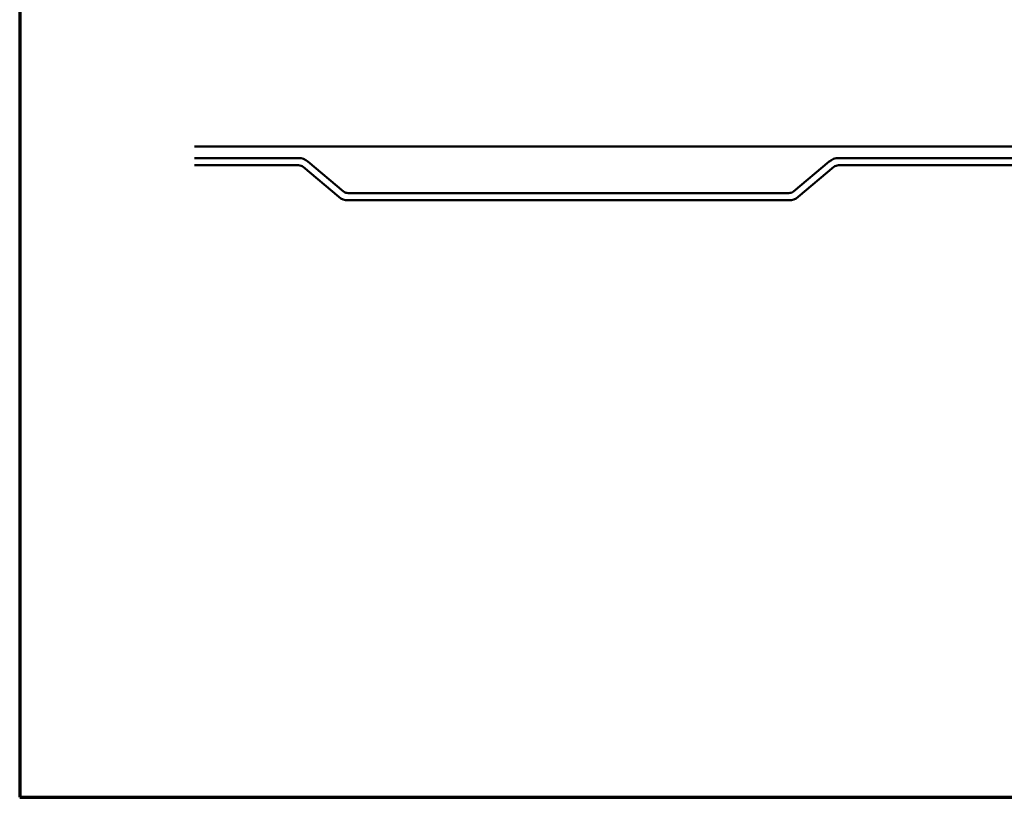
# Model space of a CAD drawing. Units: inches. Extents: x 0.6 to 33.4, y 0.6 to 21.4.
# Drawn here: x 0.6 to 3.1, y 0.6 to 2.6 of the extents above; entities that cross this region are included whole.
import ezdxf

# ---------------------------------------------------------------- set-up
doc = ezdxf.new("R2010")
doc.units = ezdxf.units.IN
doc.header["$LTSCALE"] = 2
doc.header["$MEASUREMENT"] = 0
doc.layers.get('0').update_dxf_attribs({"lineweight": 13})
doc.layers.add('Border (ANSI)', color=7, linetype='Continuous', lineweight=70)
doc.layers.add('Visible (ANSI)', color=7, linetype='Continuous', lineweight=50)

# ---------------------------------------------------------------- blocks, each defined once
blk = doc.blocks.new('Borders ATAS A Border')
at = {"layer": 'Border (ANSI)'}
for p, q in [((0.3, 10.7), (0.3, 0.3)), ((0.3, 0.3), (16.7, 0.3))]:
    blk.add_line(p, q, dxfattribs=at)

msp = doc.modelspace()

# ---------------------------------------------------------------- linework, layer by layer
at = {"layer": 'Visible (ANSI)', "color": 96, "true_color": 0x008000}
msp.add_line((15.499713, 2.252765), (1.044319, 2.252765), dxfattribs=at)
at = {"layer": 'Visible (ANSI)', "color": 5, "true_color": 0x0000ff}
for p, q in [((1.308602, 2.22305), (1.044319, 2.22305)), ((1.044319, 2.204765), (1.308602, 2.204765)), ((1.42271, 2.138471), (1.332109, 2.214494)), ((2.65677, 2.214494), (2.566169, 2.138471)), ((4.367941, 2.22305), (2.680278, 2.22305)), ((2.680278, 2.204765), (4.367941, 2.204765)), ((1.320356, 2.200487), (1.410956, 2.124464)), ((2.577923, 2.124464), (2.668524, 2.200487)), ((2.554415, 2.134193), (1.434464, 2.134193)), ((1.434464, 2.115908), (2.554415, 2.115908))]:
    msp.add_line(p, q, dxfattribs=at)
for centre, radius, start, end in [((1.308602, 2.186479), 0.036571, 50, 90), ((1.308602, 2.186479), 0.018286, 50, 90), ((2.680278, 2.186479), 0.036571, 90, 130), ((2.680278, 2.186479), 0.018286, 90, 130), ((1.434464, 2.152479), 0.018286, 230, 270), ((2.554415, 2.152479), 0.018286, 270, 310), ((1.434464, 2.152479), 0.036571, 230, 270), ((2.554415, 2.152479), 0.036571, 270, 310)]:
    msp.add_arc(centre, radius, start, end, dxfattribs=at)

# ---------------------------------------------------------------- block references
at = {"xscale": 2, "yscale": 2, "zscale": 2}
msp.add_blockref('Borders ATAS A Border', (0, 0), dxfattribs=at)

doc.saveas('drawing.dxf')
